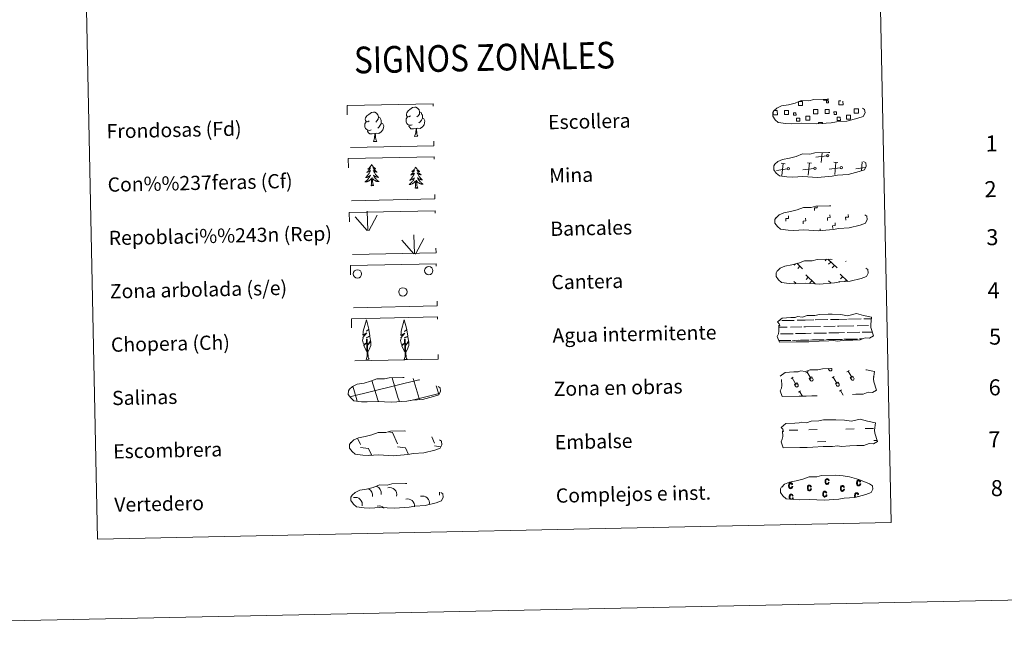
# Model space of a CAD drawing. Units: metres. Extents: x 641023 to 645538, y 718113 to 721175.
# Drawn here: x 641344 to 641897, y 718113 to 718456 of the extents above; entities that cross this region are included whole.
import ezdxf
from ezdxf.enums import TextEntityAlignment as Align

# ---------------------------------------------------------------- set-up
doc = ezdxf.new("R2010")
doc.units = ezdxf.units.M
doc.header["$MEASUREMENT"] = 0
doc.linetypes.add('DGN Style 2', pattern=[49.53533, 29.721198, -19.814132])
doc.linetypes.add('DGN Style 3', pattern=[69.349462, 49.53533, -19.814132])
doc.layers.add('Carátula', color=7, linetype='Continuous', lineweight=5)
doc.styles.add('Style-arial', font='arial.shx', dxfattribs={"bigfont": 'arialbig.shx'})

msp = doc.modelspace()

# ---------------------------------------------------------------- linework, layer by layer
at = {"layer": 'Carátula', "color": 250, "linetype": 'Continuous', "lineweight": 5}
for p, q in [((641794.22, 718376.18), (641794.74, 718381.63)), ((641773.89, 718375.5), (641771.62, 718375.71)), ((641772.13, 718368.82), (641772.76, 718375.59)), ((641788.71, 718375.8), (641786.45, 718376.02)), ((641786.95, 718369.13), (641787.58, 718375.9)), ((641797.26, 718379.92), (641791.17, 718379.09)), ((641803.54, 718376.11), (641801.28, 718376.32)), ((641801.78, 718369.43), (641802.41, 718376.21)), ((641816.76, 718371.44), (641817.24, 718376.51)), ((641767.75, 718372.43), (641767.63, 718372.41)), ((641775.16, 718372.58), (641769.07, 718371.76)), ((641789.99, 718372.89), (641783.9, 718372.06)), ((641804.81, 718373.2), (641798.72, 718372.37)), ((641818.98, 718373.41), (641813.55, 718372.68)), ((641797.18, 718321.77), (641796.33, 718320.89)), ((641797.96, 718321.78), (641803.09, 718316.87)), ((641799.59, 718320.22), (641798.36, 718318.93)), ((641808.12, 718320.69), (641807.91, 718320.47)), ((641779.71, 718319.3), (641778.97, 718318.53)), ((641780.46, 718319.56), (641783.68, 718316.47)), ((641782.22, 718317.86), (641781, 718316.59)), ((641801.62, 718318.26), (641800.4, 718316.99)), ((641778.84, 718309.3), (641779.87, 718308.31)), ((641785.54, 718312.98), (641790.74, 718307.99)), ((641786.91, 718311.67), (641785.69, 718310.39)), ((641788.95, 718309.71), (641787.72, 718308.45)), ((641798.24, 718309.71), (641799.72, 718308.28)), ((641804.51, 718309.34), (641804.1, 718308.93)), ((641804.93, 718313.39), (641809.13, 718309.37)), ((641806.32, 718312.07), (641805.1, 718310.79)), ((641808.35, 718310.12), (641807.52, 718309.26)), ((641799.62, 718308.37), (641799.52, 718308.27)), ((641533.75, 718221.25), (641535.36, 718217.62)), ((641550.87, 718224.78), (641553.33, 718224.44)), ((641553.33, 718224.44), (641556.16, 718218.05)), ((641575.43, 718221.93), (641576.96, 718218.48)), ((641530.05, 718219.01), (641530.25, 718218.56)), ((641535.39, 718215.98), (641539.86, 718215.37)), ((641539.86, 718215.37), (641541.47, 718211.75)), ((641556.2, 718216.41), (641560.67, 718215.81)), ((641560.67, 718215.81), (641562.35, 718212)), ((641576.99, 718216.84), (641580.38, 718216.37)), ((641540.72, 718211.77), (641540.74, 718211.73))]:
    msp.add_line(p, q, dxfattribs=at)
at = {"layer": 'Carátula', "color": 92, "linetype": 'Continuous', "lineweight": 5}
for p, q in [((641539.54, 718337.93), (641539.12, 718348.73)), ((641539.12, 718337.97), (641532.31, 718345.59)), ((641540, 718337.76), (641544.69, 718346.56)), ((641565.34, 718324.83), (641558.53, 718332.43)), ((641565.77, 718324.77), (641565.35, 718335.57)), ((641566.23, 718324.62), (641570.92, 718333.4))]:
    msp.add_line(p, q, dxfattribs=at)
at = {"layer": 'Carátula', "color": 142, "linetype": 'Continuous', "lineweight": 5}
for p, q in [((641770.43, 718287.27), (641771.21, 718287.3)), ((641772.04, 718287.3), (641779.07, 718287.44)), ((641780.68, 718287.5), (641785.27, 718287.59)), ((641785.27, 718287.59), (641789.96, 718287.67)), ((641790.79, 718287.69), (641797.82, 718287.83)), ((641799.43, 718287.87), (641804.02, 718287.96)), ((641804.02, 718287.96), (641808.71, 718288.06)), ((641809.54, 718288.1), (641816.56, 718288.22)), ((641818.17, 718288.27), (641822.4, 718288.34)), ((641770.35, 718283.52), (641775.12, 718283.62)), ((641776.95, 718283.66), (641783.29, 718283.79)), ((641784.51, 718283.82), (641785.35, 718283.83)), ((641785.35, 718283.83), (641793.87, 718284.01)), ((641795.7, 718284.05), (641802.04, 718284.18)), ((641803.26, 718284.2), (641804.1, 718284.22)), ((641804.1, 718284.22), (641812.61, 718284.4)), ((641814.44, 718284.44), (641820.78, 718284.57)), ((641822, 718284.59), (641822.04, 718284.59)), ((641770.4, 718276.02), (641776.11, 718276.14)), ((641770.64, 718276.03), (641777.16, 718276.16)), ((641771.34, 718279.78), (641778.43, 718279.93)), ((641778.14, 718276.18), (641781.38, 718276.25)), ((641779.05, 718276.2), (641785.5, 718276.34)), ((641779.71, 718279.96), (641785.43, 718280.09)), ((641782.5, 718276.27), (641785.5, 718276.34)), ((641785.43, 718280.09), (641788.54, 718280.16)), ((641785.5, 718276.34), (641787.41, 718276.37)), ((641785.5, 718276.34), (641786.36, 718276.35)), ((641788.22, 718276.39), (641794.85, 718276.53)), ((641789.38, 718276.42), (641795.9, 718276.55)), ((641790.09, 718280.17), (641797.17, 718280.32)), ((641796.88, 718276.57), (641800.12, 718276.64)), ((641797.79, 718276.59), (641804.25, 718276.72)), ((641798.45, 718280.36), (641804.17, 718280.48)), ((641801.24, 718276.66), (641804.25, 718276.72)), ((641804.17, 718280.48), (641807.28, 718280.53)), ((641804.25, 718276.72), (641806.16, 718276.76)), ((641804.25, 718276.72), (641805.11, 718276.74)), ((641806.97, 718276.78), (641813.6, 718276.92)), ((641808.13, 718276.8), (641814.65, 718276.94)), ((641808.83, 718280.56), (641815.92, 718280.71)), ((641815.63, 718276.96), (641817.48, 718277)), ((641816.54, 718276.98), (641817.48, 718277)), ((641817.2, 718280.73), (641822.89, 718280.87)), ((641529.38, 718244.44), (641568.16, 718253.93)), ((641556.59, 718243.59), (641553.06, 718255.18)), ((641568.38, 718243.53), (641564.95, 718254.76)), ((641568.16, 718253.85), (641568.76, 718253.98)), ((641533.31, 718242.8), (641530.97, 718250.48)), ((641544.91, 718243.35), (641541.79, 718253.54)), ((641579.42, 718245.9), (641577.96, 718250.67)), ((641533.56, 718241.99), (641533.31, 718242.8)), ((641545.39, 718241.77), (641545, 718243.05)), ((641557.23, 718241.54), (641556.69, 718243.29)), ((641563.72, 718242.39), (641568.38, 718243.53)), ((641568.38, 718243.53), (641579.55, 718246.26)), ((641568.59, 718242.84), (641568.38, 718243.53))]:
    msp.add_line(p, q, dxfattribs=at)
at = {"layer": 'Carátula', "color": 32, "linetype": 'Continuous', "lineweight": 5}
for p, q in [((641798.13, 718260.31), (641798.69, 718259.4)), ((641799.05, 718260.33), (641799.06, 718260.31)), ((641800.02, 718260.35), (641800.09, 718260.23)), ((641777.27, 718254.68), (641778.48, 718255.41)), ((641777.87, 718255.05), (641780.16, 718251.26)), ((641785.61, 718258.01), (641786.82, 718258.74)), ((641786.22, 718258.37), (641788.51, 718254.59)), ((641787.45, 718254.79), (641788.85, 718255.64)), ((641787.45, 718254.79), (641788.13, 718253.69)), ((641788.85, 718255.64), (641789.54, 718254.51)), ((641800.32, 718255.16), (641801.52, 718255.88)), ((641800.92, 718255.53), (641803.21, 718251.74)), ((641808.66, 718258.49), (641809.86, 718259.22)), ((641809.26, 718258.84), (641811.55, 718255.07)), ((641810.5, 718255.27), (641811.9, 718256.12)), ((641810.5, 718255.27), (641811.18, 718254.16)), ((641811.9, 718256.12), (641812.58, 718254.99)), ((641823.36, 718255.64), (641823.81, 718255.9)), ((641779.12, 718251.46), (641780.51, 718252.31)), ((641779.12, 718251.46), (641779.79, 718250.35)), ((641780.51, 718252.31), (641781.19, 718251.18)), ((641802.16, 718251.94), (641803.56, 718252.78)), ((641802.16, 718251.94), (641802.84, 718250.83)), ((641803.56, 718252.78), (641804.24, 718251.66)), ((641804.43, 718247.62), (641805.64, 718248.35)), ((641781.39, 718247.14), (641782.59, 718247.87)), ((641781.99, 718247.52), (641783.63, 718244.81)), ((641805.04, 718247.99), (641806.59, 718245.43))]:
    msp.add_line(p, q, dxfattribs=at)
at = {"layer": 'Carátula', "color": 170, "linetype": 'Continuous', "lineweight": 5}
for p, q in [((641807.99, 718226.33), (641812.68, 718226.43)), ((641818.92, 718226.56), (641823.61, 718226.65)), ((641776.28, 718225.67), (641780.97, 718225.77)), ((641787.21, 718225.9), (641791.9, 718226)), ((641792.04, 718219.16), (641796.73, 718219.26)), ((641823.75, 718219.82), (641825.61, 718219.85))]:
    msp.add_line(p, q, dxfattribs=at)
at = {"layer": 'Carátula', "color": 250, "linetype": 'DGN Style 3', "lineweight": 5, "flags": 128}
for points in [[(641774.35, 718398.13), (641777.54, 718397.98), (641783.23, 718398.25), (641791.42, 718397.82), (641799.74, 718398.44), (641802.77, 718399.02), (641808.68, 718399.36), (641814.81, 718401.01), (641817.82, 718402.03), (641818.8, 718404.03), (641818.6, 718405.93), (641816.87, 718406.97), (641810.89, 718409.49), (641805.64, 718410.92), (641802.04, 718411.43), (641797.59, 718411.77), (641789.96, 718411.62), (641787.25, 718410.9), (641782.97, 718410.95), (641779.48, 718409.56), (641775.76, 718408.62), (641771.89, 718407.94), (641769.26, 718406.73), (641767.58, 718405.15), (641767.57, 718405.23), (641766.97, 718404.2), (641766.93, 718402.14), (641768.31, 718400.21), (641770.05, 718398.62), (641774.35, 718398.13)], [(641774.97, 718368.14), (641778.16, 718367.98), (641783.85, 718368.26), (641792.04, 718367.83), (641800.36, 718368.44), (641803.39, 718369.03), (641809.3, 718369.37), (641815.43, 718371.04), (641818.44, 718372.04), (641819.42, 718374.04), (641819.22, 718375.94), (641817.49, 718376.98), (641811.51, 718379.5), (641806.26, 718380.93), (641802.66, 718381.43), (641798.21, 718381.78), (641790.58, 718381.62), (641787.87, 718380.91), (641783.59, 718380.96), (641780.11, 718379.57), (641776.38, 718378.63), (641772.51, 718377.95), (641769.88, 718376.73), (641768.19, 718375.16), (641768.19, 718375.24), (641767.59, 718374.21), (641767.56, 718372.14), (641768.93, 718370.21), (641770.67, 718368.63), (641774.97, 718368.14)], [(641775.59, 718338.14), (641778.79, 718337.99), (641784.47, 718338.27), (641792.66, 718337.84), (641800.98, 718338.45), (641804.01, 718339.03), (641809.92, 718339.37), (641816.04, 718341.04), (641819.06, 718342.04), (641820.04, 718344.05), (641819.84, 718345.94), (641818.11, 718346.99), (641812.13, 718349.5), (641806.88, 718350.93), (641803.28, 718351.44), (641798.83, 718351.79), (641791.21, 718351.63), (641788.49, 718350.91), (641784.21, 718350.96), (641780.73, 718349.57), (641777.01, 718348.63), (641773.13, 718347.95), (641770.5, 718346.74), (641768.82, 718345.16), (641768.81, 718345.24), (641768.21, 718344.21), (641768.18, 718342.15), (641769.55, 718340.22), (641771.29, 718338.63), (641775.59, 718338.14)], [(641776.21, 718308.15), (641779.41, 718308), (641785.09, 718308.27), (641793.28, 718307.84), (641801.6, 718308.46), (641804.63, 718309.04), (641810.55, 718309.38), (641816.67, 718311.03), (641819.69, 718312.05), (641820.66, 718314.05), (641820.46, 718315.95), (641818.73, 718316.99), (641812.76, 718319.51), (641807.51, 718320.94), (641803.9, 718321.45), (641799.46, 718321.79), (641791.83, 718321.64), (641789.11, 718320.92), (641784.83, 718320.97), (641781.35, 718319.58), (641777.63, 718318.64), (641773.75, 718317.96), (641771.12, 718316.75), (641769.45, 718315.17), (641769.44, 718315.25), (641768.84, 718314.22), (641768.8, 718312.16), (641770.17, 718310.23), (641771.91, 718308.64), (641776.21, 718308.15)], [(641535.93, 718241.72), (641539.12, 718241.56), (641544.81, 718241.84), (641553, 718241.43), (641561.32, 718242.02), (641564.35, 718242.61), (641570.26, 718242.95), (641576.38, 718244.62), (641579.4, 718245.62), (641580.37, 718247.62), (641580.18, 718249.52), (641578.43, 718250.58), (641572.46, 718253.08), (641567.22, 718254.51), (641563.62, 718255.02), (641559.17, 718255.36), (641551.54, 718255.21), (641548.83, 718254.49), (641544.54, 718254.54), (641541.06, 718253.17), (641537.34, 718252.21), (641533.46, 718251.55), (641530.84, 718250.32), (641529.16, 718248.74), (641529.16, 718248.82), (641528.55, 718247.79), (641528.51, 718245.75), (641529.88, 718243.79), (641531.63, 718242.23), (641535.93, 718241.72)], [(641536.62, 718211.65), (641539.82, 718211.49), (641545.5, 718211.75), (641553.7, 718211.34), (641562.02, 718211.95), (641565.05, 718212.54), (641570.96, 718212.88), (641577.08, 718214.53), (641580.1, 718215.55), (641581.07, 718217.55), (641580.88, 718219.45), (641579.14, 718220.49), (641573.16, 718223.01), (641567.91, 718224.42), (641564.32, 718224.94), (641559.87, 718225.29), (641552.24, 718225.13), (641549.53, 718224.42), (641545.24, 718224.47), (641541.77, 718223.08), (641538.04, 718222.14), (641534.16, 718221.46), (641531.54, 718220.24), (641529.85, 718218.67), (641529.85, 718218.75), (641529.25, 718217.72), (641529.22, 718215.65), (641530.59, 718213.72), (641532.33, 718212.14), (641536.62, 718211.65)], [(641537.38, 718182.08), (641540.59, 718181.92), (641546.26, 718182.18), (641554.45, 718181.77), (641562.78, 718182.38), (641565.81, 718182.95), (641571.73, 718183.29), (641577.84, 718184.95), (641580.86, 718185.96), (641581.83, 718187.96), (641581.63, 718189.85), (641579.9, 718190.92), (641573.93, 718193.42), (641568.68, 718194.85), (641565.08, 718195.35), (641560.64, 718195.7), (641553.01, 718195.54), (641550.29, 718194.83), (641546, 718194.9), (641542.53, 718193.51), (641538.81, 718192.55), (641534.92, 718191.89), (641532.3, 718190.65), (641530.62, 718189.1), (641530.62, 718189.16), (641530.02, 718188.12), (641529.98, 718186.08), (641531.34, 718184.13), (641533.09, 718182.57), (641537.38, 718182.08)]]:
    msp.add_lwpolyline(points, dxfattribs=at)
at = {"layer": 'Carátula', "color": 250, "linetype": 'Continuous', "lineweight": 5, "flags": 128}
for points in [[(641781.53, 718410.42), (641783.62, 718410.47), (641783.66, 718408.19), (641781.4, 718408.14), (641781.36, 718410.36)], [(641797.5, 718411.67), (641797.51, 718411.25), (641795.43, 718411.21), (641795.42, 718411.67)], [(641806.4, 718410.64), (641806.44, 718408.66), (641804.18, 718408.61), (641804.13, 718410.89), (641805.2, 718410.91)], [(641768.47, 718403.03), (641767.16, 718403), (641767.13, 718404.32)], [(641767.74, 718405.44), (641768.42, 718405.45)], [(641768.42, 718405.45), (641769.53, 718405.47), (641769.58, 718403.05), (641768.47, 718403.03)], [(641791.24, 718403.5), (641789.93, 718403.47), (641789.88, 718405.89), (641791.19, 718405.92)], [(641791.19, 718405.92), (641792.3, 718405.94), (641792.35, 718403.52), (641791.24, 718403.5)], [(641814.02, 718403.97), (641812.71, 718403.95), (641812.66, 718406.37), (641813.97, 718406.39)], [(641813.97, 718406.39), (641815.08, 718406.42), (641815.13, 718404), (641814.02, 718403.97)], [(641792.64, 718397.85), (641792.62, 718398.57), (641794.85, 718398.62), (641794.87, 718397.88)]]:
    msp.add_lwpolyline(points, dxfattribs=at)
at = {"layer": 'Carátula', "color": 92, "linetype": 'Continuous', "lineweight": 5, "flags": 128}
for points in [[(641540.27, 718399.54), (641539.41, 718399.1), (641538.54, 718399.17), (641538.1, 718399.76), (641537.99, 718400.46), (641538.23, 718401.32), (641539, 718402.32), (641540.02, 718403.2), (641541.47, 718404.19), (641542.7, 718404.47), (641543.39, 718404.41), (641544.27, 718403.91), (641545.16, 718402.96), (641545.44, 718401.93), (641545.29, 718400.53), (641544.61, 718399.63), (641543.94, 718398.92)], [(641563.41, 718402.38), (641562.54, 718401.92), (641561.67, 718402.01), (641561.22, 718402.6), (641561.12, 718403.3), (641561.36, 718404.16), (641562.13, 718405.16), (641563.15, 718406.04), (641564.61, 718407.03), (641565.82, 718407.31), (641566.53, 718407.25), (641567.4, 718406.75), (641568.3, 718405.8), (641568.58, 718404.75), (641568.43, 718403.37), (641567.75, 718402.47), (641567.07, 718401.76)], [(641568.58, 718404.75), (641569.37, 718404.27), (641569.91, 718403.22), (641570.18, 718402.7), (641570.2, 718401.74), (641570.22, 718401.04), (641569.63, 718399.91), (641568.96, 718399.1), (641568.18, 718398.4)], [(641541.33, 718394.52), (641540.64, 718394.25), (641539.68, 718394.33), (641538.89, 718394.65), (641538.19, 718395.34), (641537.81, 718396.29), (641537.79, 718396.97), (641537.86, 718397.93), (641538.54, 718399.09)], [(641547.08, 718398.22), (641547.84, 718397.82), (641548.42, 718396.83), (641548.26, 718395.63), (641547.94, 718394.58), (641547.01, 718393.34), (641545.73, 718392.53), (641544.32, 718392.67), (641543.63, 718392.45)], [(641545.44, 718401.93), (641546.23, 718401.43), (641546.77, 718400.38), (641547.04, 718399.86), (641547.06, 718398.9), (641547.08, 718398.22), (641546.49, 718397.07), (641545.83, 718396.28), (641545.05, 718395.56)], [(641564.46, 718397.36), (641563.78, 718397.07), (641562.81, 718397.15), (641562.03, 718397.49), (641561.31, 718398.16), (641560.94, 718399.11), (641560.93, 718399.81), (641561, 718400.77), (641561.68, 718401.91)], [(641570.22, 718401.04), (641570.96, 718400.66), (641571.55, 718399.67), (641571.4, 718398.47), (641571.07, 718397.4), (641570.14, 718396.18), (641568.85, 718395.35), (641567.46, 718395.5), (641566.75, 718395.27)], [(641543.44, 718392.45), (641541.99, 718392.28), (641540.6, 718392.25), (641539.89, 718392.93), (641539.34, 718393.7), (641539.34, 718394.22)], [(641542.64, 718388.01), (641543.32, 718389.94), (641543.44, 718392.45), (641543.63, 718392.45), (641543.7, 718391.49), (641543.78, 718390.35), (641543.91, 718389.36), (641544.13, 718388.7), (641544.49, 718388.05)], [(641566.57, 718395.27), (641565.12, 718395.1), (641563.73, 718395.07), (641563.02, 718395.77), (641562.48, 718396.54), (641562.47, 718397.04)], [(641565.78, 718390.85), (641566.45, 718392.76), (641566.57, 718395.27), (641566.75, 718395.27), (641566.83, 718394.31), (641566.92, 718393.19), (641567.05, 718392.2), (641567.25, 718391.54), (641567.62, 718390.89)], [(641542.64, 718388.01), (641544.49, 718388.05)], [(641565.78, 718390.85), (641567.62, 718390.89)], [(641541.66, 718375.03), (641541.55, 718374.8), (641541.41, 718374.54), (641541.24, 718374.26), (641541.07, 718373.99), (641540.87, 718373.75), (641540.67, 718373.51), (641540.46, 718373.28), (641540.23, 718373.06), (641539.99, 718372.85), (641539.75, 718372.65), (641539.5, 718372.46), (641539.69, 718372.5), (641539.9, 718372.53), (641540.1, 718372.59), (641540.29, 718372.68), (641540.47, 718372.76), (641540.65, 718372.86), (641540.83, 718372.97), (641541.03, 718373.17), (641540.99, 718373.11), (641540.76, 718372.77), (641540.53, 718372.42), (641540.28, 718372.08), (641540.02, 718371.77), (641539.74, 718371.45), (641539.46, 718371.16), (641539.16, 718370.87), (641538.85, 718370.59), (641538.98, 718370.61), (641539.22, 718370.67), (641539.46, 718370.76), (641539.69, 718370.84), (641539.92, 718370.95), (641540.15, 718371.07), (641540.36, 718371.22), (641540.56, 718371.36), (641540.76, 718371.53), (641540.94, 718371.69), (641540.85, 718371.47), (641540.71, 718371.11), (641540.55, 718370.74), (641540.36, 718370.4), (641540.17, 718370.05), (641539.97, 718369.73), (641539.74, 718369.39), (641539.51, 718369.08), (641539.27, 718368.78), (641539.01, 718368.47), (641538.74, 718368.18), (641538.46, 718367.92), (641538.17, 718367.65), (641538.37, 718367.68), (641538.63, 718367.72), (641538.9, 718367.79), (641539.16, 718367.87), (641539.4, 718367.98), (641539.65, 718368.08), (641539.89, 718368.23), (641540.12, 718368.35), (641540.34, 718368.52), (641540.55, 718368.68), (641540.76, 718368.87), (641540.95, 718369.05), (641540.81, 718368.73), (641540.67, 718368.4), (641540.5, 718368.08), (641540.33, 718367.78), (641540.13, 718367.47), (641539.93, 718367.19), (641539.72, 718366.9), (641539.48, 718366.62), (641539.25, 718366.37), (641538.99, 718366.11), (641538.73, 718365.88), (641538.45, 718365.66), (641538.17, 718365.43), (641537.88, 718365.25), (641538.15, 718365.25), (641538.41, 718365.28), (641538.67, 718365.32), (641538.93, 718365.39), (641539.19, 718365.47), (641539.42, 718365.56), (641539.67, 718365.66), (641539.91, 718365.79), (641540.14, 718365.93), (641540.35, 718366.08), (641540.56, 718366.24), (641540.77, 718366.41), (641541.59, 718367.22)], [(641541.66, 718375.03), (641541.77, 718374.81), (641541.94, 718374.55), (641542.1, 718374.28), (641542.3, 718374.02), (641542.49, 718373.78), (641542.71, 718373.55), (641542.93, 718373.33), (641543.17, 718373.12), (641543.41, 718372.92), (641543.67, 718372.73), (641543.93, 718372.55), (641543.73, 718372.59), (641543.53, 718372.6), (641543.33, 718372.66), (641543.13, 718372.74), (641542.93, 718372.81), (641542.75, 718372.91), (641542.58, 718373), (641542.37, 718373.2), (641542.41, 718373.14), (641542.65, 718372.81), (641542.9, 718372.47), (641543.16, 718372.14), (641543.43, 718371.84), (641543.72, 718371.53), (641544.02, 718371.25), (641544.33, 718370.98), (641544.65, 718370.71), (641544.52, 718370.72), (641544.28, 718370.78), (641544.03, 718370.85), (641543.79, 718370.93), (641543.56, 718371.02), (641543.34, 718371.14), (641543.12, 718371.28), (641542.9, 718371.41), (641542.71, 718371.57), (641542.52, 718371.72), (641542.61, 718371.51), (641542.77, 718371.15), (641542.96, 718370.79), (641543.14, 718370.46), (641543.35, 718370.12), (641543.57, 718369.8), (641543.8, 718369.47), (641544.05, 718369.17), (641544.31, 718368.88), (641544.57, 718368.59), (641544.86, 718368.31), (641545.15, 718368.06), (641545.45, 718367.8), (641545.26, 718367.82), (641544.99, 718367.85), (641544.73, 718367.91), (641544.46, 718367.98), (641544.2, 718368.08), (641543.95, 718368.17), (641543.71, 718368.31), (641543.48, 718368.42), (641543.24, 718368.58), (641543.03, 718368.73), (641542.82, 718368.91), (641542.62, 718369.08), (641542.77, 718368.77), (641542.92, 718368.45), (641543.1, 718368.13), (641543.3, 718367.84), (641543.49, 718367.54), (641543.71, 718367.27), (641543.93, 718366.99), (641544.18, 718366.72), (641544.44, 718366.48), (641544.69, 718366.23), (641544.97, 718366.01), (641545.25, 718365.8), (641545.54, 718365.58), (641545.84, 718365.41), (641545.58, 718365.41), (641545.31, 718365.42), (641545.05, 718365.45), (641544.79, 718365.51), (641544.53, 718365.58), (641544.28, 718365.66), (641544.03, 718365.75), (641543.8, 718365.87), (641543.56, 718366), (641543.33, 718366.14), (641543.12, 718366.29), (641542.92, 718366.45), (641542.24, 718367.06)], [(641566.39, 718373.6), (641566.29, 718373.38), (641566.13, 718373.09), (641565.98, 718372.83), (641565.8, 718372.57), (641565.61, 718372.3), (641565.4, 718372.08), (641565.19, 718371.83), (641564.96, 718371.61), (641564.73, 718371.4), (641564.48, 718371.22), (641564.24, 718371.03), (641564.43, 718371.06), (641564.63, 718371.1), (641564.82, 718371.17), (641565.02, 718371.23), (641565.21, 718371.31), (641565.39, 718371.42), (641565.56, 718371.54), (641565.76, 718371.72), (641565.72, 718371.66), (641565.5, 718371.32), (641565.26, 718370.97), (641565.01, 718370.65), (641564.75, 718370.32), (641564.48, 718370.02), (641564.19, 718369.71), (641563.89, 718369.43), (641563.58, 718369.14), (641563.71, 718369.18), (641563.95, 718369.23), (641564.19, 718369.31), (641564.43, 718369.42), (641564.66, 718369.52), (641564.88, 718369.65), (641565.09, 718369.77), (641565.3, 718369.91), (641565.5, 718370.08), (641565.67, 718370.26), (641565.59, 718370.04), (641565.44, 718369.68), (641565.28, 718369.31), (641565.1, 718368.97), (641564.91, 718368.63), (641564.7, 718368.28), (641564.48, 718367.96), (641564.25, 718367.63), (641564, 718367.33), (641563.75, 718367.04), (641563.47, 718366.74), (641563.2, 718366.47), (641562.91, 718366.2), (641563.09, 718366.23), (641563.36, 718366.29), (641563.63, 718366.36), (641563.89, 718366.44), (641564.14, 718366.53), (641564.39, 718366.66), (641564.62, 718366.78), (641564.85, 718366.92), (641565.08, 718367.07), (641565.28, 718367.25), (641565.49, 718367.42), (641565.68, 718367.62), (641565.54, 718367.28), (641565.4, 718366.96), (641565.24, 718366.65), (641565.06, 718366.33), (641564.87, 718366.04), (641564.67, 718365.74), (641564.45, 718365.46), (641564.22, 718365.19), (641563.98, 718364.93), (641563.73, 718364.68), (641563.46, 718364.44), (641563.19, 718364.21), (641562.9, 718364), (641562.62, 718363.8), (641562.89, 718363.8), (641563.14, 718363.85), (641563.4, 718363.89), (641563.66, 718363.96), (641563.92, 718364.02), (641564.16, 718364.13), (641564.41, 718364.23), (641564.64, 718364.34), (641564.87, 718364.48), (641565.09, 718364.63), (641565.3, 718364.79), (641565.5, 718364.98), (641566.32, 718365.8)], [(641566.39, 718373.6), (641566.51, 718373.38), (641566.67, 718373.1), (641566.84, 718372.85), (641567.03, 718372.59), (641567.23, 718372.34), (641567.44, 718372.12), (641567.67, 718371.88), (641567.9, 718371.67), (641568.15, 718371.47), (641568.4, 718371.3), (641568.66, 718371.12), (641568.46, 718371.14), (641568.26, 718371.18), (641568.06, 718371.23), (641567.86, 718371.29), (641567.67, 718371.36), (641567.49, 718371.46), (641567.32, 718371.58), (641567.1, 718371.75), (641567.14, 718371.69), (641567.38, 718371.36), (641567.64, 718371.02), (641567.89, 718370.71), (641568.17, 718370.39), (641568.46, 718370.1), (641568.75, 718369.81), (641569.07, 718369.53), (641569.38, 718369.26), (641569.25, 718369.3), (641569.01, 718369.35), (641568.77, 718369.41), (641568.53, 718369.5), (641568.3, 718369.6), (641568.07, 718369.71), (641567.85, 718369.83), (641567.64, 718369.96), (641567.45, 718370.12), (641567.25, 718370.3), (641567.35, 718370.08), (641567.5, 718369.72), (641567.68, 718369.36), (641567.88, 718369.03), (641568.08, 718368.69), (641568.3, 718368.36), (641568.54, 718368.04), (641568.79, 718367.73), (641569.04, 718367.43), (641569.31, 718367.16), (641569.59, 718366.86), (641569.89, 718366.61), (641570.18, 718366.36), (641569.99, 718366.37), (641569.72, 718366.43), (641569.45, 718366.48), (641569.2, 718366.55), (641568.94, 718366.63), (641568.69, 718366.74), (641568.44, 718366.86), (641568.21, 718366.99), (641567.98, 718367.13), (641567.76, 718367.31), (641567.55, 718367.46), (641567.36, 718367.66), (641567.5, 718367.32), (641567.66, 718367), (641567.84, 718366.71), (641568.02, 718366.39), (641568.23, 718366.11), (641568.44, 718365.82), (641568.67, 718365.54), (641568.92, 718365.29), (641569.17, 718365.03), (641569.43, 718364.8), (641569.7, 718364.56), (641569.99, 718364.35), (641570.28, 718364.16), (641570.57, 718363.96), (641570.3, 718363.96), (641570.04, 718363.99), (641569.78, 718364.03), (641569.52, 718364.08), (641569.27, 718364.14), (641569.02, 718364.23), (641568.77, 718364.33), (641568.52, 718364.42), (641568.29, 718364.56), (641568.07, 718364.69), (641567.85, 718364.85), (641567.65, 718365.02), (641566.98, 718365.63)], [(641541.28, 718363.18), (641541.51, 718364.3), (641541.58, 718366.04), (641541.63, 718366.46), (641541.67, 718367.2)], [(641542.75, 718363.21), (641542.29, 718364.64), (641542.18, 718365.54), (641542.13, 718366.47), (641542, 718367.65)], [(641566.02, 718361.73), (641566.25, 718362.85), (641566.32, 718364.59), (641566.36, 718365.04), (641566.41, 718365.76)], [(641567.49, 718361.76), (641567.03, 718363.19), (641566.92, 718364.09), (641566.86, 718365.05), (641566.73, 718366.2)], [(641542.75, 718363.21), (641542.58, 718363.12), (641542.56, 718363.36), (641542.37, 718363.14), (641542.25, 718363.34), (641542.13, 718363.23), (641541.86, 718363.17), (641542.05, 718363.57), (641541.67, 718363.18), (641541.48, 718363.12), (641541.44, 718363.28), (641541.28, 718363.18)], [(641567.49, 718361.76), (641567.32, 718361.69), (641567.29, 718361.93), (641567.11, 718361.71), (641566.99, 718361.91), (641566.87, 718361.79), (641566.6, 718361.74), (641566.78, 718362.12), (641566.41, 718361.74), (641566.22, 718361.69), (641566.18, 718361.85), (641566.02, 718361.73)], [(641539.29, 718269.57), (641538.51, 718270.48), (641537.32, 718273.25), (641538.57, 718274.56), (641537.02, 718274.03), (641536.57, 718276.22), (641536.8, 718277.36), (641536.69, 718277.78), (641538.89, 718280.37), (641536.63, 718279.02), (641536.8, 718280.67), (641536.92, 718281.37), (641538.64, 718287.79), (641539.98, 718282.41), (641538.78, 718281.35), (641540.05, 718282.11), (641540.24, 718281.16), (641540.54, 718278.7), (641538.5, 718277.7), (641540.65, 718278.28), (641541.07, 718276.19), (641540.96, 718275.91), (641539.49, 718273.66), (641541.24, 718275.64), (641541.23, 718273.34), (641540.21, 718270.97), (641539.45, 718269.58)], [(641560.62, 718269.48), (641559.84, 718270.38), (641558.66, 718273.16), (641559.9, 718274.48), (641558.35, 718273.93), (641557.91, 718276.12), (641558.13, 718277.27), (641558.02, 718277.68), (641560.21, 718280.27), (641557.95, 718278.92), (641558.14, 718280.57), (641558.24, 718281.27), (641559.97, 718287.69), (641561.3, 718282.31), (641560.1, 718281.25), (641561.39, 718282.01), (641561.58, 718281.06), (641561.87, 718278.6), (641559.84, 718277.62), (641561.98, 718278.19), (641562.41, 718276.09), (641562.3, 718275.81), (641560.82, 718273.56), (641562.57, 718275.54), (641562.57, 718273.24), (641561.54, 718270.88), (641560.79, 718269.48)], [(641538.56, 718265.52), (641539.17, 718267.27), (641538.82, 718276.95), (641539.11, 718276.89), (641539.53, 718268.7), (641539.6, 718267.66), (641539.72, 718266.74), (641539.91, 718266.15), (641540.25, 718265.55)], [(641559.89, 718265.42), (641560.51, 718267.17), (641560.15, 718276.85), (641560.44, 718276.79), (641560.86, 718268.6), (641560.93, 718267.58), (641561.06, 718266.64), (641561.24, 718266.05), (641561.57, 718265.46)], [(641538.56, 718265.52), (641540.25, 718265.55)], [(641559.89, 718265.42), (641561.57, 718265.46)]]:
    msp.add_lwpolyline(points, dxfattribs=at)
at = {"layer": 'Carátula', "color": 7, "linetype": 'Continuous', "lineweight": 5, "flags": 128}
for points in [[(641790.41, 718349.15), (641790.38, 718350.65), (641791.88, 718350.7), (641791.86, 718351.54)], [(641774.29, 718343.16), (641774.26, 718344.66), (641775.76, 718344.69), (641775.73, 718346.19)], [(641784.01, 718341.76), (641783.98, 718343.26), (641785.48, 718343.29), (641785.45, 718344.79)], [(641797.68, 718343.64), (641797.65, 718345.14), (641799.15, 718345.17), (641799.12, 718346.67)], [(641807.96, 718343.85), (641807.93, 718345.35), (641809.43, 718345.39), (641809.4, 718346.89)], [(641793.64, 718337.82), (641793.62, 718338.94)], [(641800.63, 718339.16), (641800.6, 718340.66), (641802.1, 718340.69), (641802.06, 718342.19)]]:
    msp.add_lwpolyline(points, dxfattribs=at)
at = {"layer": 'Carátula', "color": 142, "linetype": 'Continuous', "lineweight": 15, "flags": 128}
for points in [[(641769.6, 718286.59), (641772.22, 718288.74), (641777.14, 718289.04), (641779.6, 718289.1), (641780.93, 718289.54), (641783.73, 718289.18), (641786.33, 718290.1), (641790.69, 718290.19), (641793.3, 718290.76), (641798.01, 718290.86), (641800.28, 718290.9), (641805.16, 718290.67), (641809.02, 718290.05), (641813.96, 718291.29), (641818.01, 718290.11), (641822.5, 718289.16), (641822.03, 718285.07), (641822.07, 718283.33), (641823.6, 718278.7), (641821.4, 718277.4), (641818.94, 718277.57), (641816.06, 718276.45), (641812.03, 718276.36), (641808.01, 718276.28), (641803.33, 718275.76), (641801.09, 718276.14), (641798.42, 718275.88), (641793.06, 718275.77), (641787.25, 718275.43), (641784.12, 718275.37), (641780.11, 718275.28), (641770.73, 718275.09), (641769.54, 718278.43), (641770.18, 718279.9), (641770.46, 718281.38), (641770.31, 718284.72), (641770.91, 718284.37), (641770.51, 718285.57)], [(641771.76, 718227.26), (641774.4, 718229.42), (641779.31, 718229.72), (641781.77, 718229.77), (641783.1, 718230.22), (641785.9, 718229.85), (641788.5, 718230.77), (641792.86, 718230.86), (641795.47, 718231.43), (641800.18, 718231.53), (641802.45, 718231.58), (641807.33, 718231.34), (641811.18, 718230.72), (641816.13, 718231.96), (641820.18, 718230.78), (641824.67, 718229.82), (641824.2, 718225.75), (641824.24, 718224.01), (641825.77, 718219.38), (641823.57, 718218.07), (641821.11, 718218.24), (641818.23, 718217.12), (641814.21, 718217.04), (641810.18, 718216.95), (641805.5, 718216.44), (641803.26, 718216.81), (641800.59, 718216.55), (641795.23, 718216.44), (641789.42, 718216.1), (641786.29, 718216.04), (641782.27, 718215.96), (641772.9, 718215.76), (641771.71, 718219.1), (641772.35, 718220.57), (641772.63, 718222.08), (641772.48, 718225.39), (641773.08, 718225.05), (641772.68, 718226.24)]]:
    msp.add_lwpolyline(points, close=True, dxfattribs=at)
at = {"layer": 'Carátula', "color": 250, "linetype": 'DGN Style 2', "lineweight": 5, "flags": 128}
msp.add_lwpolyline([(641771.21, 718256.08), (641773.85, 718258.21), (641778.76, 718258.53), (641781.21, 718258.58), (641782.54, 718259.03), (641785.35, 718258.65), (641787.95, 718259.58), (641792.31, 718259.67), (641794.92, 718260.25), (641799.63, 718260.34), (641801.9, 718260.39), (641806.78, 718260.15), (641810.64, 718259.53), (641815.58, 718260.76), (641819.63, 718259.58), (641824.12, 718258.63), (641823.65, 718254.56), (641823.69, 718252.82), (641825.23, 718248.17), (641823.02, 718246.89), (641820.56, 718247.04), (641817.67, 718245.94), (641813.65, 718245.85), (641809.64, 718245.77), (641804.95, 718245.25), (641802.71, 718245.63), (641800.04, 718245.35), (641794.68, 718245.24), (641788.88, 718244.92), (641785.75, 718244.85), (641781.73, 718244.77), (641772.35, 718244.58), (641771.16, 718247.89), (641771.8, 718249.39), (641772.08, 718250.87), (641771.92, 718254.21), (641772.53, 718253.84), (641772.13, 718255.03)], close=True, dxfattribs=at)
at = {"layer": 'Carátula', "color": 6, "linetype": 'Continuous', "lineweight": 15, "flags": 128}
msp.add_lwpolyline([(641778.75, 718186.7), (641781.94, 718186.54), (641787.63, 718186.8), (641795.82, 718186.39), (641804.14, 718187), (641807.17, 718187.57), (641813.08, 718187.91), (641819.21, 718189.57), (641822.22, 718190.6), (641823.2, 718192.58), (641823, 718194.47), (641821.27, 718195.54), (641815.29, 718198.04), (641810.04, 718199.47), (641806.44, 718199.97), (641801.99, 718200.32), (641794.36, 718200.16), (641791.65, 718199.45), (641787.37, 718199.52), (641783.88, 718198.13), (641780.16, 718197.17), (641776.29, 718196.51), (641773.66, 718195.27), (641771.98, 718193.72), (641771.97, 718193.78), (641771.37, 718192.74), (641771.34, 718190.7), (641772.71, 718188.75), (641774.45, 718187.19), (641778.75, 718186.7)], dxfattribs=at)
at = {"layer": 'Carátula', "color": 33, "linetype": 'Continuous', "lineweight": 5, "flags": 128}
for points in [[(641777.74, 718194.1), (641777.65, 718193.72), (641777.51, 718193.45), (641777.31, 718193.29), (641777.07, 718193.22), (641776.76, 718193.3), (641776.52, 718193.51), (641776.34, 718193.91), (641776.28, 718194.47), (641776.33, 718195.01), (641776.49, 718195.39), (641776.74, 718195.62), (641777.06, 718195.7), (641777.28, 718195.67), (641777.47, 718195.53), (641777.61, 718195.33), (641777.72, 718195.04), (641778.13, 718195.13), (641778, 718195.56), (641777.76, 718195.88), (641777.44, 718196.07), (641777.04, 718196.12), (641776.79, 718196.1), (641776.57, 718196.01), (641776.36, 718195.87), (641776.17, 718195.68), (641776.03, 718195.46), (641775.92, 718195.16), (641775.87, 718194.82), (641775.86, 718194.44), (641775.89, 718194.06), (641775.95, 718193.72), (641776.06, 718193.44), (641776.21, 718193.21), (641776.4, 718193.03), (641776.6, 718192.91), (641776.82, 718192.84), (641777.07, 718192.8), (641777.47, 718192.89), (641777.8, 718193.12), (641778.04, 718193.5), (641778.16, 718194.03)], [(641788.28, 718192.84), (641788.2, 718192.45), (641788.05, 718192.19), (641787.85, 718192.03), (641787.61, 718191.96), (641787.31, 718192.03), (641787.06, 718192.25), (641786.89, 718192.63), (641786.83, 718193.18), (641786.88, 718193.75), (641787.04, 718194.13), (641787.28, 718194.35), (641787.61, 718194.44), (641787.83, 718194.39), (641788, 718194.27), (641788.16, 718194.05), (641788.26, 718193.75), (641788.67, 718193.86), (641788.54, 718194.3), (641788.3, 718194.62), (641787.97, 718194.81), (641787.59, 718194.86), (641787.33, 718194.82), (641787.1, 718194.75), (641786.9, 718194.61), (641786.72, 718194.42), (641786.57, 718194.18), (641786.47, 718193.9), (641786.41, 718193.56), (641786.41, 718193.18), (641786.42, 718192.8), (641786.5, 718192.46), (641786.61, 718192.18), (641786.76, 718191.94), (641786.95, 718191.77), (641787.15, 718191.63), (641787.37, 718191.56), (641787.62, 718191.54), (641788.01, 718191.63), (641788.34, 718191.86), (641788.58, 718192.24), (641788.7, 718192.74)], [(641798.27, 718196.46), (641798.19, 718196.08), (641798.04, 718195.82), (641797.84, 718195.65), (641797.6, 718195.59), (641797.3, 718195.66), (641797.05, 718195.88), (641796.88, 718196.25), (641796.81, 718196.81), (641796.86, 718197.37), (641797.02, 718197.76), (641797.28, 718197.98), (641797.6, 718198.07), (641797.82, 718198.01), (641798, 718197.9), (641798.15, 718197.7), (641798.25, 718197.38), (641798.67, 718197.49), (641798.53, 718197.93), (641798.29, 718198.24), (641797.96, 718198.44), (641797.58, 718198.49), (641797.33, 718198.44), (641797.1, 718198.38), (641796.88, 718198.23), (641796.71, 718198.05), (641796.56, 718197.81), (641796.46, 718197.53), (641796.41, 718197.18), (641796.39, 718196.8), (641796.42, 718196.42), (641796.49, 718196.09), (641796.59, 718195.81), (641796.75, 718195.57), (641796.93, 718195.39), (641797.14, 718195.26), (641797.36, 718195.18), (641797.61, 718195.17), (641798.01, 718195.26), (641798.33, 718195.48), (641798.56, 718195.87), (641798.69, 718196.37)], [(641806.83, 718192.58), (641806.75, 718192.18), (641806.61, 718191.91), (641806.41, 718191.75), (641806.17, 718191.71), (641805.86, 718191.78), (641805.62, 718191.99), (641805.45, 718192.37), (641805.38, 718192.93), (641805.42, 718193.47), (641805.6, 718193.87), (641805.84, 718194.08), (641806.16, 718194.17), (641806.38, 718194.13), (641806.56, 718194.01), (641806.71, 718193.8), (641806.81, 718193.5), (641807.23, 718193.59), (641807.09, 718194.04), (641806.86, 718194.34), (641806.53, 718194.53), (641806.15, 718194.59), (641805.89, 718194.56), (641805.66, 718194.48), (641805.46, 718194.35), (641805.27, 718194.17), (641805.13, 718193.92), (641805.03, 718193.64), (641804.97, 718193.3), (641804.96, 718192.92), (641804.98, 718192.52), (641805.06, 718192.2), (641805.16, 718191.9), (641805.31, 718191.69), (641805.5, 718191.49), (641805.71, 718191.38), (641805.92, 718191.3), (641806.17, 718191.29), (641806.57, 718191.37), (641806.9, 718191.6), (641807.13, 718191.99), (641807.26, 718192.49)], [(641815.96, 718195.61), (641815.88, 718195.23), (641815.74, 718194.96), (641815.54, 718194.8), (641815.3, 718194.76), (641814.99, 718194.81), (641814.74, 718195.04), (641814.58, 718195.42), (641814.5, 718195.98), (641814.55, 718196.52), (641814.72, 718196.9), (641814.97, 718197.13), (641815.29, 718197.22), (641815.51, 718197.18), (641815.69, 718197.04), (641815.84, 718196.85), (641815.94, 718196.55), (641816.36, 718196.64), (641816.23, 718197.09), (641815.99, 718197.39), (641815.66, 718197.58), (641815.28, 718197.64), (641815.02, 718197.61), (641814.79, 718197.53), (641814.59, 718197.4), (641814.4, 718197.2), (641814.25, 718196.97), (641814.16, 718196.69), (641814.1, 718196.35), (641814.09, 718195.97), (641814.11, 718195.57), (641814.19, 718195.25), (641814.29, 718194.95), (641814.44, 718194.74), (641814.62, 718194.54), (641814.83, 718194.43), (641815.05, 718194.35), (641815.3, 718194.33), (641815.7, 718194.4), (641816.02, 718194.65), (641816.26, 718195.04), (641816.38, 718195.54)], [(641796.97, 718189.41), (641796.88, 718189.03), (641796.73, 718188.77), (641796.53, 718188.61), (641796.3, 718188.54), (641795.98, 718188.61), (641795.74, 718188.83), (641795.57, 718189.21), (641795.51, 718189.76), (641795.56, 718190.33), (641795.72, 718190.71), (641795.98, 718190.93), (641796.29, 718191.02), (641796.51, 718190.97), (641796.69, 718190.85), (641796.84, 718190.63), (641796.94, 718190.33), (641797.37, 718190.44), (641797.23, 718190.88), (641796.98, 718191.19), (641796.66, 718191.39), (641796.28, 718191.44), (641796.02, 718191.39), (641795.79, 718191.33), (641795.58, 718191.19), (641795.39, 718191), (641795.26, 718190.76), (641795.15, 718190.48), (641795.09, 718190.14), (641795.09, 718189.76), (641795.11, 718189.38), (641795.18, 718189.04), (641795.29, 718188.76), (641795.45, 718188.52), (641795.63, 718188.35), (641795.83, 718188.21), (641796.05, 718188.13), (641796.29, 718188.12), (641796.69, 718188.21), (641797.03, 718188.44), (641797.26, 718188.82), (641797.38, 718189.32)]]:
    msp.add_lwpolyline(points, close=True, dxfattribs=at)
for points in [[(641777.31, 718186.91), (641777.1, 718186.94), (641776.85, 718187.16), (641776.68, 718187.53), (641776.62, 718188.11), (641776.66, 718188.65), (641776.83, 718189.04), (641777.09, 718189.26), (641777.4, 718189.35), (641777.62, 718189.31), (641777.81, 718189.18), (641777.95, 718188.98), (641778.05, 718188.68), (641778.48, 718188.77), (641778.33, 718189.21), (641778.09, 718189.52), (641777.78, 718189.72), (641777.39, 718189.77), (641777.13, 718189.74), (641776.9, 718189.66), (641776.69, 718189.51), (641776.51, 718189.33), (641776.37, 718189.11), (641776.27, 718188.81), (641776.2, 718188.46), (641776.19, 718188.08), (641776.22, 718187.7), (641776.29, 718187.37), (641776.4, 718187.09), (641776.49, 718186.97)], [(641778.18, 718186.84), (641778.37, 718187.15), (641778.5, 718187.67), (641778.07, 718187.74), (641778, 718187.36), (641777.85, 718187.1), (641777.64, 718186.93), (641777.45, 718186.89)], [(641813.52, 718188.02), (641813.4, 718188.29), (641813.34, 718188.87), (641813.38, 718189.41), (641813.54, 718189.8), (641813.8, 718190.02), (641814.13, 718190.11), (641814.34, 718190.07), (641814.52, 718189.94), (641814.67, 718189.74), (641814.77, 718189.44), (641815.2, 718189.53), (641815.05, 718189.97), (641814.81, 718190.28), (641814.49, 718190.48), (641814.11, 718190.53), (641813.85, 718190.5), (641813.61, 718190.42), (641813.41, 718190.27), (641813.24, 718190.09), (641813.08, 718189.87), (641812.99, 718189.57), (641812.92, 718189.22), (641812.91, 718188.84), (641812.94, 718188.46), (641813.01, 718188.13), (641813.09, 718187.93)], [(641815.09, 718188.45), (641814.79, 718188.5), (641814.76, 718188.36)]]:
    msp.add_lwpolyline(points, dxfattribs=at)
at = {"layer": 'Carátula', "color": 250, "linetype": 'Continuous', "lineweight": 5}
for centre in [(641797.91, 718380.01, 0), (641775.81, 718372.67, 0), (641790.64, 718372.97, 0), (641805.46, 718373.28, 0)]:
    msp.add_circle(centre, 0.657, dxfattribs=at)
at = {"layer": 'Carátula', "color": 92, "linetype": 'Continuous', "lineweight": 5}
for centre in [(641533.64, 718313.56, 0), (641573.73, 718315.39, 0), (641559.19, 718303.44, 0)]:
    msp.add_circle(centre, 2.32, dxfattribs=at)
at = {"layer": 'Carátula', "color": 32, "linetype": 'Continuous', "lineweight": 5}
for centre in [(641799.39, 718259.82, 0), (641788.84, 718254.09, 0), (641811.88, 718254.56, 0), (641780.5, 718250.76, 0), (641803.54, 718251.23, 0)]:
    msp.add_arc(centre, 0.817, 210.3552, 31.1861, dxfattribs=at)
at = {"layer": 'Carátula', "color": 250, "linetype": 'Continuous', "lineweight": 5, "extrusion": (0, 0, -1)}
for centre, radius, start, end in [((-641543.02, 718190.37, 0), 3.96, 108.9284, 192.1942), ((-641539.48, 718194.95, 0), 5.28, 187.4575, 192.1942), ((-641551.79, 718189.46, 0), 3.96, 75.4321, 192.1942), ((-641532.43, 718183.95, 0), 3.96, 75.4321, 192.1942), ((-641538.16, 718189.17, 0), 3.96, 116.0412, 192.1942), ((-641570.14, 718184.73, 0), 3.96, 75.4321, 192.1942), ((-641575.87, 718189.96, 0), 3.96, 166.9016, 192.1942), ((-641526.74, 718181.68, 0), 5.28, 136.781, 154.0328), ((-641545.81, 718179.12, 0), 3.96, 75.4321, 134.5116), ((-641561.78, 718183.1, 0), 3.96, 75.4321, 186.0375)]:
    msp.add_arc(centre, radius, start, end, dxfattribs=at)
at = {"layer": 'Carátula', "color": 7, "linetype": 'Continuous', "lineweight": 5}
for points in [[(641084.03, 718113.19), (645538.08, 718205.46), (645476.56, 721174.84), (641022.52, 721082.57)], [(641352.64, 719851.21), (641798.48, 719860.44), (641833.42, 718173.73), (641387.6, 718164.49)]]:
    msp.add_3dface(points, dxfattribs=at)
at = {"layer": 'Carátula', "color": 92, "linetype": 'DGN Style 3', "lineweight": 5}
for points in [[(641527.85, 718408.21), (641576.1, 718409.21), (641576.59, 718385.49), (641528.35, 718384.49)], [(641528.48, 718378.37), (641576.72, 718379.37), (641577.21, 718355.66), (641528.97, 718354.66)], [(641529.05, 718348.06), (641577.29, 718349.06), (641577.79, 718325.34), (641529.55, 718324.34)], [(641529.67, 718318.23), (641577.91, 718319.23), (641578.4, 718295.51), (641530.16, 718294.51)], [(641530.29, 718288.37), (641578.53, 718289.37), (641579.02, 718265.66), (641530.78, 718264.66)]]:
    msp.add_3dface(points, dxfattribs=at)
at = {"layer": 'Carátula', "color": 250, "linetype": 'Continuous', "lineweight": 5}
for points in [[(641797.19, 718410.75), (641798.21, 718410.77), (641798.23, 718409.75), (641797.21, 718409.73)], [(641773.61, 718405.42), (641775.84, 718405.46), (641775.88, 718403.22), (641773.65, 718403.18)], [(641780.05, 718402.75), (641780.02, 718404.17), (641778.59, 718404.14), (641778.62, 718402.72)], [(641796.38, 718405.89), (641798.61, 718405.93), (641798.66, 718403.7), (641796.43, 718403.65)], [(641802.81, 718403.22), (641802.78, 718404.64), (641801.36, 718404.61), (641801.39, 718403.19)], [(641780.34, 718401.16), (641782.13, 718401.19), (641782.17, 718399.39), (641780.38, 718399.36)], [(641785.6, 718402.24), (641787.85, 718402.29), (641787.89, 718400.03), (641785.64, 718399.98)], [(641803.11, 718401.63), (641804.9, 718401.66), (641804.94, 718399.86), (641803.15, 718399.83)], [(641808.37, 718402.72), (641810.62, 718402.76), (641810.67, 718400.52), (641808.42, 718400.46)]]:
    msp.add_3dface(points, dxfattribs=at)

# ---------------------------------------------------------------- texts
at = {"layer": 'Carátula', "color": 7, "linetype": 'Continuous', "lineweight": 5, "style": 'Style-arial', "width": 0.866666}
msp.add_text('SIGNOS ZONALES', height=14.9998, rotation=1.1369, dxfattribs=at).set_placement((641604.99, 718435.17), align=Align.MIDDLE_CENTER)
at = {"layer": 'Carátula', "color": 7, "linetype": 'Continuous', "lineweight": 5, "style": 'Style-arial'}
for s, height, p in [('Escollera', 7.999, (641640.76, 718398.84)), ('Frondosas (Fd)', 7.9989, (641392.68, 718393.71)), ('Con%%237feras (Cf)', 7.9989, (641393.3, 718363.71)), ('Mina', 7.999, (641641.38, 718368.85)), ('Bancales', 7.999, (641642, 718338.86)), ('Repoblaci%%243n (Rep)', 7.9989, (641393.92, 718333.72)), ('Zona arbolada (s/e)', 7.9989, (641394.55, 718303.72)), ('Cantera', 7.999, (641642.62, 718308.86)), ('Agua intermitente', 7.9989, (641643.24, 718278.87)), ('Chopera (Ch)', 7.9989, (641395.17, 718273.73)), ('Zona en obras', 7.9989, (641643.87, 718248.88)), ('Salinas', 7.999, (641395.79, 718243.74)), ('Embalse', 7.999, (641644.49, 718218.88)), ('Escombrera', 7.999, (641396.41, 718213.74)), ('Complejos e inst.', 7.9989, (641645.11, 718188.89)), ('Vertedero', 7.999, (641397.03, 718183.75))]:
    msp.add_text(s, height=height, rotation=1.1868, dxfattribs=at).set_placement(p, align=Align.MIDDLE_LEFT)
for s, p in [('1', (641889.92, 718386.89)), ('2', (641889.31, 718361.2)), ('3', (641890.34, 718334.2)), ('4', (641891.01, 718304.28)), ('5', (641891.87, 718278.29)), ('6', (641891.64, 718249.76)), ('7', (641891.45, 718220.5)), ('8', (641892.85, 718193.14))]:
    msp.add_text(s, height=9, rotation=1.1868, dxfattribs=at).set_placement(p, align=Align.MIDDLE_CENTER)

doc.saveas('drawing.dxf')
